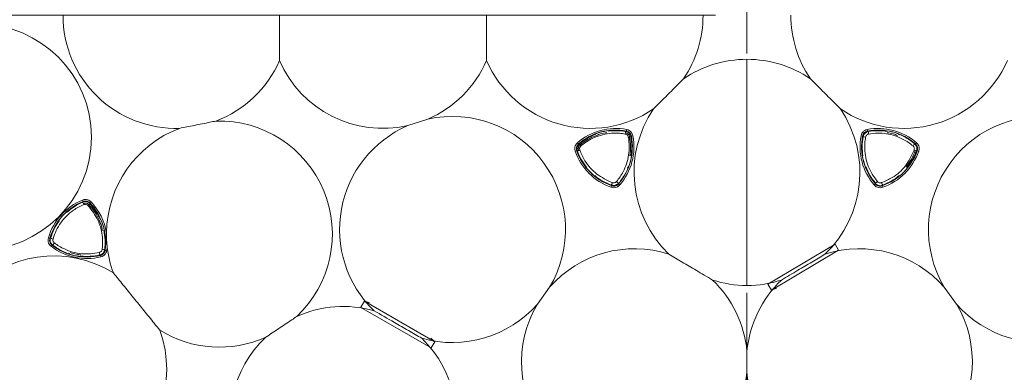
# Model space of a CAD drawing. Units: millimetres. Extents: x 12 to 410, y 5 to 292.
# Drawn here: x 50 to 82, y 206 to 218 of the extents above; entities that cross this region are included whole.
import ezdxf

# ---------------------------------------------------------------- set-up
doc = ezdxf.new("R2010")
doc.units = ezdxf.units.MM
doc.linetypes.add('CENTERX2', pattern=[20.32, 12.7, -2.54, 2.54, -2.54])
doc.styles.add('SLDTEXTSTYLE0', font='TXT', dxfattribs={"width": 0.605})
doc.dimstyles.new('SLDDIMSTYLE0', dxfattribs={"dimtxt": 3.081982, "dimasz": 3, "dimexe": 0, "dimexo": 0.0625, "dimgap": 0.770496, "dimtad": 1, "dimdec": 0, "dimlfac": 5, "dimrnd": 1e-09, "dimzin": 12, "dimdsep": 46, "dimtxsty": 'SLDTEXTSTYLE0', "dimsah": 1, "dimcen": 0.09, "dimadec": 0, "dimazin": 3, "dimtfac": 1, "dimtofl": 0, "dimtmove": 0, "dimatfit": 3, "dimfxl": 0, "dimfrac": 2, "dimtolj": 1, "dimtzin": 12, "dimarcsym": 0})

# ---------------------------------------------------------------- blocks, each defined once
blk = doc.blocks.new('_D')
at = {"color": 7, "linetype": 'Continuous', "lineweight": 0}
for p, q in [((72.519, 217.763), (24.041, 217.763)), ((25.041, 140.263), (25.041, 217.763)), ((41.586, 140.263), (24.041, 140.263))]:
    blk.add_line(p, q, dxfattribs=at)
for points in [[(25.041, 217.763), (24.291, 214.763), (25.791, 214.763)], [(25.041, 140.263), (25.791, 143.263), (24.291, 143.263)]]:
    blk.add_solid(points, dxfattribs=at)
at = {"color": 7, "linetype": 'Continuous', "lineweight": 0, "char_height": 3.175, "attachment_point": 1, "rotation": 90, "style": 'SLDTEXTSTYLE0'}
for s, insert in [('(tilt axis)', (20.949, 175.265)), ('388', (20.949, 167.018))]:
    blk.add_mtext(s, dxfattribs=dict(at, insert=insert))
blk = doc.blocks.new('_D_1')
at = {"color": 7, "linetype": 'Continuous', "lineweight": 0}
for p, q in [((74.519, 249.564), (125.072, 249.564)), ((124.072, 249.564), (124.072, 140.263)), ((48.253, 140.263), (125.072, 140.263))]:
    blk.add_line(p, q, dxfattribs=at)
for points in [[(124.072, 249.564), (123.322, 246.564), (124.822, 246.564)], [(124.072, 140.263), (124.822, 143.263), (123.322, 143.263)]]:
    blk.add_solid(points, dxfattribs=at)
at = {"color": 7, "linetype": 'Continuous', "lineweight": 0, "insert": (119.979, 191.386), "char_height": 3.175, "attachment_point": 1, "rotation": 90, "style": 'SLDTEXTSTYLE0'}
blk.add_mtext('547', dxfattribs=at)

msp = doc.modelspace()

# ---------------------------------------------------------------- linework, layer by layer
at = {"color": 7, "linetype": 'CENTERX2', "lineweight": 0}
msp.add_line((73.5195, 249.5644), (73.5195, 140.2628), dxfattribs=at)
at = {"color": 7, "linetype": 'Continuous', "lineweight": 15}
for p, q in [((62.7108, 214.2508), (63.3436, 214.4564)), ((69.6851, 214.127), (69.6758, 214.078)), ((77.3538, 214.127), (77.3632, 214.078)), ((69.7788, 213.8934), (69.8181, 213.9006)), ((69.8347, 213.9191), (69.8837, 213.9284)), ((77.2043, 213.9191), (77.1552, 213.9284)), ((68.0452, 213.4358), (68.0923, 213.4522)), ((68.1179, 213.7071), (68.1505, 213.6693)), ((68.2006, 213.6337), (68.1748, 213.6642)), ((78.921, 213.7071), (78.8884, 213.6693)), ((78.9937, 213.4358), (78.9466, 213.4522)), ((69.2089, 212.3356), (69.1925, 212.2885)), ((69.426, 212.3938), (69.4638, 212.3612)), ((77.613, 212.3938), (77.5752, 212.3612)), ((77.83, 212.3356), (77.8465, 212.2885)), ((52.3376, 211.881), (52.3565, 211.8348)), ((52.5434, 211.7362), (52.5725, 211.7636)), ((52.5763, 211.7881), (52.6124, 211.8226)), ((51.2519, 210.6753), (51.2999, 210.6613)), ((53.1051, 210.8406), (53.1051, 210.8406)), ((51.3387, 210.4081), (51.3693, 210.4476)), ((53.0643, 210.2863), (53.1137, 210.2795)), ((53.1265, 210.4041), (53.1265, 210.4041)), ((74.1825, 209.2072), (76.3255, 210.4806)), ((76.441, 210.2861), (74.2981, 209.0127)), ((76.3255, 210.4806), (76.3253, 210.4804)), ((76.3253, 210.4804), (76.4408, 210.2861)), ((76.441, 210.2861), (76.4408, 210.2861)), ((52.9139, 210.1193), (52.9258, 210.0708)), ((66.8393, 208.5684), (67.2304, 209.1066)), ((74.1825, 209.2072), (74.1828, 209.2072)), ((74.2982, 209.0129), (74.1828, 209.2072)), ((80.1996, 208.5684), (79.8085, 209.1066)), ((74.2981, 209.0127), (74.2982, 209.0129)), ((61.3277, 208.6637), (61.2139, 208.4661)), ((61.2164, 208.4657), (61.2139, 208.4661)), ((61.2164, 208.4657), (63.4557, 207.1762)), ((61.3277, 208.6637), (61.3293, 208.6617)), ((63.5686, 207.3722), (61.3293, 208.6617)), ((63.5686, 207.3722), (63.4467, 207.4826)), ((63.4573, 207.1741), (63.4557, 207.1762)), ((63.4573, 207.1741), (63.5711, 207.3718)), ((63.5686, 207.3722), (63.5711, 207.3718))]:
    msp.add_line(p, q, dxfattribs=at)
at = {"color": 8, "linetype": 'Continuous', "lineweight": 15}
for p, q in [((78.3805, 213.9574), (78.3347, 213.9754)), ((69.7321, 212.9475), (69.7141, 212.9017)), ((51.9383, 210.1709), (51.8916, 210.1864))]:
    msp.add_line(p, q, dxfattribs=at)
at = {"color": 7, "linetype": 'Continuous', "lineweight": 0}
msp.add_circle((73.5195, 217.7628), 31, dxfattribs=at)
at = {"color": 7, "linetype": 'Continuous', "lineweight": 15}
for centre, radius in [((73.5195, 217.7628), 29.0252), ((73.5195, 217.7628), 28.8252), ((73.5195, 217.7628), 28.7958), ((73.5195, 217.7628), 28.6958), ((73.5195, 217.7628), 28.6524), ((73.5195, 217.7628), 28.5524), ((73.5195, 217.7628), 28.4716), ((49.0248, 213.8832), 3.6)]:
    msp.add_circle(centre, radius, dxfattribs=at)
for centre, radius, start, end in [((73.5195, 217.7628), 28.44, 55.81198, 52.18802), ((55.3195, 217.7628), 3.6, 179.9999, 271.75151), ((68.5195, 217.7628), 3.6, 325.85931, 0), ((78.5195, 217.7628), 3.6, 180, 214.14069), ((55.3195, 217.7628), 3.6, 290.74849, 336.44355), ((61.9195, 217.7628), 3.6, 203.55646, 282.69797), ((61.9195, 217.7628), 3.6, 293.30203, 336.44355), ((68.5195, 217.7628), 3.6, 203.55646, 304.14069), ((73.5195, 212.7628), 3.6, 90, 124.14069), ((73.5195, 212.7628), 3.6, 55.85931, 90), ((78.5195, 217.7628), 3.6, 235.85931, 336.44354), ((73.5195, 212.7628), 3.6, 145.85931, 226.33189), ((73.5195, 212.7628), 3.6, 313.66811, 34.14069), ((56.7049, 210.7979), 3.6, 313.24848, 91.75152), ((64.1349, 210.9445), 3.6, 329.30203, 102.69797), ((82.9041, 210.9445), 3.6, 77.30203, 210.69797), ((56.7049, 210.7979), 3.6, 110.74849, 179.32074), ((64.1349, 210.9445), 3.6, 113.30203, 225.9512), ((69.3365, 212.2938), 1.8661, 79.23216, 130.76784), ((69.3365, 212.2938), 1.8162, 79.23216, 130.76784), ((69.3073, 214.0682), 0.3453, 345.66452, 0.71537), ((77.7025, 212.2938), 1.8661, 49.23216, 100.76784), ((77.7025, 212.2938), 1.8162, 49.23216, 100.76784), ((77.7025, 212.2938), 1.7965, 80.60562, 100.28702), ((77.7316, 214.0682), 0.3453, 179.28463, 194.33548), ((69.3365, 212.2938), 1.7965, 110.60562, 130.28702), ((69.3365, 212.2938), 1.7566, 110.60562, 130.28702), ((68.0505, 213.5798), 1.8162, 319.23216, 10.76784), ((68.0505, 213.5798), 1.8661, 319.23216, 10.76784), ((69.8249, 213.5506), 0.3453, 89.28463, 104.33548), ((68.0505, 213.5798), 1.7566, 350.60562, 10.28702), ((68.0505, 213.5798), 1.7965, 350.60562, 10.28702), ((78.9885, 213.5798), 1.8661, 169.23216, 220.76784), ((78.9885, 213.5798), 1.8162, 169.23216, 220.76784), ((78.9885, 213.5798), 1.7965, 169.71298, 189.39438), ((77.214, 213.5506), 0.3453, 75.66452, 90.71537), ((69.8072, 214.0505), 1.8661, 199.23216, 250.76784), ((69.8072, 214.0505), 1.8162, 199.23216, 250.76784), ((68.285, 213.138), 0.3453, 105.66452, 120.71537), ((69.8072, 214.0505), 1.7965, 199.71298, 219.39438), ((68.4745, 213.8451), 0.3453, 209.28463, 224.33548), ((77.2318, 214.0505), 1.8162, 289.23216, 340.76784), ((77.2318, 214.0505), 1.8661, 289.23216, 340.76784), ((77.2318, 214.0505), 1.7566, 320.60562, 340.28702), ((77.2318, 214.0505), 1.7965, 320.60562, 340.28702), ((78.5644, 213.8451), 0.3453, 315.66452, 330.71537), ((78.7539, 213.138), 0.3453, 59.28463, 74.33548), ((78.9885, 213.5798), 1.7965, 200.60562, 220.28702), ((69.8072, 214.0505), 1.7965, 230.60562, 250.28702), ((69.6018, 212.7178), 0.3453, 225.66452, 240.71537), ((77.4372, 212.7178), 0.3453, 299.28463, 314.33548), ((77.2318, 214.0505), 1.7965, 289.71298, 309.39438), ((68.8947, 212.5283), 0.3453, 329.28463, 344.33548), ((78.1443, 212.5283), 0.3453, 195.66452, 210.71537), ((53.0437, 210.1537), 1.8661, 112.23216, 163.76784), ((53.0437, 210.1537), 1.8162, 112.23216, 163.76784), ((53.0437, 210.1537), 1.7965, 112.71298, 132.39438), ((52.0528, 211.6259), 0.3453, 18.66452, 33.71537), ((52.7688, 211.4737), 0.3453, 122.28463, 137.33548), ((51.2647, 210.5318), 1.7566, 23.60562, 43.28702), ((51.2647, 210.5318), 1.7965, 23.60562, 43.28702), ((51.2647, 210.5318), 1.8162, 352.23216, 43.76784), ((51.2647, 210.5318), 1.8661, 9.52621, 43.76784), ((53.0437, 210.1537), 1.7965, 143.60562, 163.28702), ((51.2647, 210.5318), 1.7965, 352.71298, 12.39438), ((51.4759, 210.9852), 0.3453, 242.28463, 257.33548), ((56.7049, 210.7979), 3.6, 179.32082, 186.28114), ((52.4817, 211.8833), 1.8661, 232.23216, 283.76784), ((52.4817, 211.8833), 1.8162, 232.23216, 283.76784), ((51.7021, 210.289), 0.3453, 138.66452, 153.71537), ((53.0352, 210.6538), 0.3453, 258.66452, 273.71537), ((51.2647, 210.5318), 1.8661, 352.23216, 356.07574), ((56.7049, 210.7979), 3.6, 186.28122, 200.10392), ((69.9349, 206.7305), 3.6, 72.2273, 138.69797), ((77.1041, 206.7305), 3.6, 41.30203, 107.7727), ((51.4225, 206.5038), 3.6, 58.11272, 20.10392), ((52.4817, 211.8833), 1.7965, 263.60562, 283.28702), ((52.5454, 210.1098), 0.3453, 2.28463, 17.33548), ((73.5195, 212.7628), 3.6, 252.2273, 270), ((69.9349, 206.7305), 3.6, 5.30203, 46.3319), ((73.5195, 212.7628), 3.6, 270, 287.7727), ((77.1041, 206.7305), 3.6, 133.6681, 174.69797), ((60.6501, 204.8934), 3.6, 74.17416, 114.25151), ((64.1349, 210.9445), 3.6, 254.17416, 318.69797), ((69.9349, 206.7305), 3.6, 149.30203, 218.16594), ((77.1041, 206.7305), 3.6, 321.83406, 30.69797), ((82.9041, 210.9445), 3.6, 221.30203, 285.82584), ((73.5195, 217.7628), 28.5, 200.38345, 231.61655), ((56.7049, 210.7979), 3.6, 238.11272, 294.25151), ((60.6501, 204.8934), 3.6, 133.24848, 201.44354), ((60.6501, 204.8934), 3.6, 335.74849, 45.9512), ((69.9349, 206.7305), 3.6, 261.21474, 354.69797), ((77.1041, 206.7305), 3.6, 185.30203, 278.78526)]:
    msp.add_arc(centre, radius, start, end, dxfattribs=at)
at = {"color": 8, "linetype": 'Continuous', "lineweight": 15}
msp.add_arc((69.3365, 212.2938), 1.7965, 79.71298, 97.82573, dxfattribs=at)
at = {"color": 7, "linetype": 'Continuous', "lineweight": 15}
for points, knots in [([(58.6195, 217.7628), (58.6195, 217.6524), (58.6195, 217.4304), (58.6195, 217.0761), (58.6195, 216.7017), (58.6195, 216.4506), (58.6195, 216.324)], [0, 0, 0, 0, 0.221624, 0.4458619, 0.7207883, 1, 1, 1, 1]), ([(65.2195, 216.324), (65.2195, 216.404), (65.2195, 216.5644), (65.2195, 216.817), (65.2195, 217.0785), (65.2195, 217.3258), (65.2195, 217.5547), (65.2195, 217.6933), (65.2195, 217.7628)], [0, 0, 0, 0, 0.17751193, 0.35606153, 0.53812789, 0.72152435, 0.86044227, 1, 1, 1, 1]), ([(73.5195, 216.3628), (73.5195, 216.1463), (73.5195, 215.7072), (73.5195, 214.985), (73.5195, 214.2701), (73.5195, 213.5586), (73.5195, 213.0422), (73.5195, 212.7628), (73.5195, 212.7628)], [0, 0, 0, 0, 0.2329034, 0.4724392, 0.6349956, 0.8017919, 0.9999953, 1, 1, 1, 1]), ([(71.4991, 215.7424), (71.3843, 215.6276), (71.1515, 215.3948), (70.8263, 215.0696), (70.6242, 214.8675), (70.5399, 214.7832)], [0, 0, 0, 0, 0.3614391, 0.7334148, 1, 1, 1, 1]), ([(75.5399, 215.7424), (75.6546, 215.6276), (75.8875, 215.3948), (76.2127, 215.0696), (76.4147, 214.8675), (76.4991, 214.7832)], [0, 0, 0, 0, 0.3614391, 0.7334148, 1, 1, 1, 1]), ([(55.4295, 214.1644), (55.5084, 214.1801), (55.6666, 214.2116), (55.9095, 214.2599), (56.1557, 214.3089), (56.3855, 214.3546), (56.531, 214.3836), (56.5948, 214.3962)], [0, 0, 0, 0, 0.2048105, 0.411029, 0.6217636, 0.8340767, 1, 1, 1, 1]), ([(68.1733, 213.6762), (68.3365, 213.7897), (68.6629, 214.0169), (69.1965, 214.1256), (69.5227, 214.0876), (69.6526, 214.0725)], [0, 0, 0, 0, 0.3757155, 0.7514794, 1, 1, 1, 1]), ([(69.6526, 214.0725), (69.6764, 214.0656), (69.7242, 214.0519), (69.7818, 214.0027), (69.8164, 213.9478), (69.8258, 213.9098), (69.8292, 213.8959)], [0, 0, 0, 0, 0.2790816, 0.5581861, 0.8372252, 1, 1, 1, 1]), ([(69.6573, 214.0614), (69.6605, 214.0643), (69.6667, 214.0698), (69.6728, 214.0753), (69.6758, 214.078)], [0, 0, 0, 0, 0.523339, 1, 1, 1, 1]), ([(69.8347, 213.9191), (69.8283, 213.9407), (69.8156, 213.9841), (69.7706, 214.0362), (69.7212, 214.0667), (69.6876, 214.075), (69.6758, 214.078)], [0, 0, 0, 0, 0.2822383, 0.5644341, 0.8464505, 1, 1, 1, 1]), ([(69.6851, 214.127), (69.6999, 214.1234), (69.7419, 214.113), (69.8036, 214.0747), (69.8599, 214.0097), (69.8758, 213.9555), (69.8837, 213.9284)], [0, 0, 0, 0, 0.1535268, 0.4355574, 0.7177836, 1, 1, 1, 1]), ([(77.3538, 214.127), (77.339, 214.1234), (77.297, 214.113), (77.2353, 214.0747), (77.1791, 214.0097), (77.1632, 213.9555), (77.1552, 213.9284)], [0, 0, 0, 0, 0.1535268, 0.4355574, 0.7177836, 1, 1, 1, 1]), ([(77.2043, 213.9191), (77.2106, 213.9407), (77.2233, 213.9841), (77.2683, 214.0362), (77.3177, 214.0667), (77.3513, 214.075), (77.3632, 214.078)], [0, 0, 0, 0, 0.2822383, 0.5644341, 0.8464505, 1, 1, 1, 1]), ([(77.2097, 213.8959), (77.2166, 213.9197), (77.2304, 213.9675), (77.2796, 214.0251), (77.3345, 214.0597), (77.3724, 214.0691), (77.3864, 214.0725)], [0, 0, 0, 0, 0.2790816, 0.5581861, 0.8372252, 1, 1, 1, 1]), ([(77.3817, 214.0614), (77.3687, 214.0583), (77.334, 214.0498), (77.2839, 214.0181), (77.2394, 213.9657), (77.227, 213.9223), (77.2208, 213.9006)], [0, 0, 0, 0, 0.1652277, 0.4433598, 0.721702, 1, 1, 1, 1]), ([(77.3817, 214.0614), (77.3784, 214.0643), (77.3722, 214.0698), (77.3661, 214.0753), (77.3632, 214.078)], [0, 0, 0, 0, 0.523339, 1, 1, 1, 1]), ([(77.3864, 214.0725), (77.5845, 214.0893), (77.9807, 214.1228), (78.4972, 213.9502), (78.7607, 213.7542), (78.8656, 213.6762)], [0, 0, 0, 0, 0.3757155, 0.7514794, 1, 1, 1, 1]), ([(69.6418, 213.9827), (69.5804, 213.9921), (69.4567, 214.011), (69.2376, 214.0137), (68.9857, 213.9841), (68.7134, 213.9027), (68.4538, 213.7787), (68.3037, 213.6626), (68.2275, 213.6037)], [0, 0, 0, 0, 0.1233094, 0.2481536, 0.4334308, 0.6240937, 0.8093617, 1, 1, 1, 1]), ([(69.0497, 214.0268), (68.9833, 214.0166), (68.8694, 213.9991), (68.7627, 213.956), (68.7183, 213.938)], [0, 0, 0, 0, 0.5833582, 1, 1, 1, 1]), ([(69.3605, 212.4708), (69.3993, 212.5193), (69.4775, 212.617), (69.5894, 212.8053), (69.6897, 213.0384), (69.7554, 213.3149), (69.7778, 213.6016), (69.7523, 213.7897), (69.7394, 213.8851)], [0, 0, 0, 0, 0.1233094, 0.2481536, 0.4334308, 0.6240937, 0.8093617, 1, 1, 1, 1]), ([(69.8292, 213.8959), (69.846, 213.6978), (69.8795, 213.3015), (69.7069, 212.7851), (69.5109, 212.5215), (69.4329, 212.4166)], [0, 0, 0, 0, 0.3757155, 0.7514794, 1, 1, 1, 1]), ([(69.7394, 213.8851), (69.7375, 213.8928), (69.7323, 213.9138), (69.7132, 213.9441), (69.6814, 213.9713), (69.655, 213.9789), (69.6418, 213.9827)], [0, 0, 0, 0, 0.1627837, 0.44181689, 0.72090993, 1, 1, 1, 1]), ([(69.7788, 213.8934), (69.7739, 213.9108), (69.764, 213.9456), (69.7283, 213.9875), (69.6883, 214.0128), (69.6605, 214.0196), (69.6501, 214.0221)], [0, 0, 0, 0, 0.2783126, 0.5566353, 0.8347569, 1, 1, 1, 1]), ([(69.8347, 213.9191), (69.832, 213.9161), (69.8265, 213.91), (69.821, 213.9038), (69.8181, 213.9006)], [0, 0, 0, 0, 0.476661, 1, 1, 1, 1]), ([(77.6061, 212.4166), (77.4925, 212.5798), (77.2653, 212.9062), (77.1566, 213.4398), (77.1946, 213.766), (77.2097, 213.8959)], [0, 0, 0, 0, 0.3757155, 0.7514794, 1, 1, 1, 1]), ([(77.2043, 213.9191), (77.2069, 213.9161), (77.2124, 213.91), (77.2179, 213.9038), (77.2208, 213.9006)], [0, 0, 0, 0, 0.476661, 1, 1, 1, 1]), ([(77.2995, 213.8851), (77.2901, 213.8237), (77.2712, 213.7), (77.2685, 213.4809), (77.2982, 213.229), (77.3795, 212.9567), (77.5035, 212.6971), (77.6196, 212.547), (77.6785, 212.4708)], [0, 0, 0, 0, 0.1233094, 0.2481536, 0.4334308, 0.6240937, 0.8093617, 1, 1, 1, 1]), ([(77.3971, 213.9827), (77.3894, 213.9808), (77.3684, 213.9756), (77.3381, 213.9565), (77.3109, 213.9247), (77.3033, 213.8983), (77.2995, 213.8851)], [0, 0, 0, 0, 0.1627837, 0.4418169, 0.7209099, 1, 1, 1, 1]), ([(78.8114, 213.6037), (78.7629, 213.6426), (78.6652, 213.7208), (78.4769, 213.8327), (78.2439, 213.933), (77.9674, 213.9987), (77.6806, 214.0211), (77.4925, 213.9956), (77.3971, 213.9827)], [0, 0, 0, 0, 0.1233094, 0.2481536, 0.4334308, 0.6240937, 0.8093617, 1, 1, 1, 1]), ([(77.9892, 214.0268), (78.0557, 214.0166), (78.1696, 213.9991), (78.2762, 213.956), (78.3207, 213.938)], [0, 0, 0, 0, 0.5833582, 1, 1, 1, 1]), ([(68.0452, 213.4358), (68.041, 213.4504), (68.029, 213.492), (68.0312, 213.5645), (68.0595, 213.6458), (68.0984, 213.6867), (68.1179, 213.7071)], [0, 0, 0, 0, 0.15352683, 0.43555742, 0.7177836, 1, 1, 1, 1]), ([(68.1505, 213.6693), (68.1349, 213.6529), (68.1037, 213.6202), (68.0811, 213.5552), (68.0793, 213.4972), (68.089, 213.4639), (68.0923, 213.4522)], [0, 0, 0, 0, 0.2822383, 0.5644341, 0.8464505, 1, 1, 1, 1]), ([(68.1159, 213.4445), (68.1118, 213.4458), (68.1039, 213.4484), (68.0961, 213.451), (68.0923, 213.4522)], [0, 0, 0, 0, 0.523339, 1, 1, 1, 1]), ([(68.1087, 213.4348), (68.1027, 213.459), (68.0907, 213.5072), (68.1045, 213.5817), (68.1348, 213.6391), (68.163, 213.6662), (68.1733, 213.6762)], [0, 0, 0, 0, 0.2790816, 0.5581861, 0.8372252, 1, 1, 1, 1]), ([(68.1159, 213.4445), (68.1122, 213.4573), (68.1021, 213.4916), (68.1045, 213.5507), (68.1276, 213.6155), (68.1591, 213.648), (68.1748, 213.6642)], [0, 0, 0, 0, 0.1652277, 0.4433598, 0.721702, 1, 1, 1, 1]), ([(69.1915, 212.352), (69.0116, 212.4365), (68.6517, 212.6056), (68.2907, 213.0133), (68.1605, 213.3148), (68.1087, 213.4348)], [0, 0, 0, 0, 0.3757155, 0.7514794, 1, 1, 1, 1]), ([(68.2006, 213.6337), (68.188, 213.6208), (68.1629, 213.5948), (68.1444, 213.543), (68.1425, 213.4956), (68.1505, 213.4682), (68.1535, 213.4579)], [0, 0, 0, 0, 0.2783126, 0.5566353, 0.8347569, 1, 1, 1, 1]), ([(68.1505, 213.6693), (68.1544, 213.6685), (68.1624, 213.6668), (68.1705, 213.6651), (68.1748, 213.6642)], [0, 0, 0, 0, 0.476661, 1, 1, 1, 1]), ([(68.2275, 213.6037), (68.2218, 213.5982), (68.2062, 213.5833), (68.1895, 213.5516), (68.1819, 213.5104), (68.1885, 213.4838), (68.1918, 213.4705)], [0, 0, 0, 0, 0.1627837, 0.44181689, 0.72090993, 1, 1, 1, 1]), ([(68.1918, 213.4705), (68.2414, 213.3557), (68.3658, 213.0674), (68.7109, 212.6775), (69.0551, 212.5159), (69.2272, 212.4351)], [0, 0, 0, 0, 0.2485303, 0.6242796, 1, 1, 1, 1]), ([(77.8118, 212.4351), (77.9265, 212.4847), (78.2148, 212.6091), (78.6047, 212.9542), (78.7663, 213.2984), (78.8471, 213.4705)], [0, 0, 0, 0, 0.2485303, 0.6242796, 1, 1, 1, 1]), ([(78.9303, 213.4348), (78.8457, 213.2549), (78.6767, 212.895), (78.2689, 212.534), (77.9674, 212.4038), (77.8474, 212.352)], [0, 0, 0, 0, 0.3757155, 0.7514794, 1, 1, 1, 1]), ([(78.8471, 213.4705), (78.8493, 213.4781), (78.8553, 213.4988), (78.8539, 213.5346), (78.84, 213.5741), (78.8209, 213.5939), (78.8114, 213.6037)], [0, 0, 0, 0, 0.1627837, 0.4418169, 0.7209099, 1, 1, 1, 1]), ([(78.8884, 213.6693), (78.8846, 213.6685), (78.8765, 213.6668), (78.8684, 213.6651), (78.8642, 213.6642)], [0, 0, 0, 0, 0.476661, 1, 1, 1, 1]), ([(78.923, 213.4445), (78.9268, 213.4573), (78.9368, 213.4916), (78.9344, 213.5507), (78.9113, 213.6155), (78.8799, 213.648), (78.8642, 213.6642)], [0, 0, 0, 0, 0.1652277, 0.4433598, 0.721702, 1, 1, 1, 1]), ([(78.8656, 213.6762), (78.8828, 213.6583), (78.9173, 213.6225), (78.9426, 213.5511), (78.9452, 213.4862), (78.9343, 213.4487), (78.9303, 213.4348)], [0, 0, 0, 0, 0.2790816, 0.5581861, 0.8372252, 1, 1, 1, 1]), ([(78.8884, 213.6693), (78.904, 213.6529), (78.9352, 213.6202), (78.9578, 213.5552), (78.9596, 213.4972), (78.95, 213.4639), (78.9466, 213.4522)], [0, 0, 0, 0, 0.2822383, 0.5644341, 0.8464505, 1, 1, 1, 1]), ([(78.9937, 213.4358), (78.998, 213.4504), (79.01, 213.492), (79.0077, 213.5645), (78.9795, 213.6458), (78.9405, 213.6867), (78.921, 213.7071)], [0, 0, 0, 0, 0.15352683, 0.43555742, 0.7177836, 1, 1, 1, 1]), ([(78.923, 213.4445), (78.9271, 213.4458), (78.935, 213.4484), (78.9429, 213.451), (78.9466, 213.4522)], [0, 0, 0, 0, 0.523339, 1, 1, 1, 1]), ([(69.2272, 212.4351), (69.2348, 212.4329), (69.2555, 212.4269), (69.2913, 212.4283), (69.3308, 212.4423), (69.3506, 212.4613), (69.3605, 212.4708)], [0, 0, 0, 0, 0.1627837, 0.4418169, 0.7209099, 1, 1, 1, 1]), ([(73.5195, 212.7628), (73.5195, 212.5294), (73.5195, 212.0514), (73.5195, 211.3398), (73.5195, 210.5951), (73.5195, 209.8386), (73.5195, 209.3931), (73.5195, 209.1628)], [0, 0, 0, 0, 0.1652807, 0.3385815, 0.5220161, 0.7529385, 1, 1, 1, 1]), ([(77.6785, 212.4708), (77.684, 212.4651), (77.6989, 212.4495), (77.7307, 212.4328), (77.7718, 212.4252), (77.7985, 212.4318), (77.8118, 212.4351)], [0, 0, 0, 0, 0.1627837, 0.44181689, 0.72090993, 1, 1, 1, 1]), ([(69.4329, 212.4166), (69.415, 212.3994), (69.3792, 212.3649), (69.3078, 212.3396), (69.2429, 212.3371), (69.2054, 212.348), (69.1915, 212.352)], [0, 0, 0, 0, 0.2790816, 0.5581861, 0.8372252, 1, 1, 1, 1]), ([(69.4638, 212.3612), (69.4532, 212.3502), (69.4232, 212.319), (69.3593, 212.2847), (69.2748, 212.2685), (69.2199, 212.2818), (69.1925, 212.2885)], [0, 0, 0, 0, 0.1535268, 0.4355574, 0.7177836, 1, 1, 1, 1]), ([(69.4209, 212.4181), (69.4117, 212.4085), (69.387, 212.3826), (69.3346, 212.3551), (69.2669, 212.3427), (69.2231, 212.3537), (69.2012, 212.3592)], [0, 0, 0, 0, 0.1652277, 0.4433598, 0.721702, 1, 1, 1, 1]), ([(69.2089, 212.3356), (69.2077, 212.3394), (69.2051, 212.3472), (69.2025, 212.3551), (69.2012, 212.3592)], [0, 0, 0, 0, 0.476661, 1, 1, 1, 1]), ([(69.2089, 212.3356), (69.2309, 212.3303), (69.2748, 212.3196), (69.3424, 212.3326), (69.3935, 212.3601), (69.4175, 212.385), (69.426, 212.3938)], [0, 0, 0, 0, 0.2822383, 0.56443411, 0.84645054, 1, 1, 1, 1]), ([(69.4209, 212.4181), (69.4218, 212.4138), (69.4235, 212.4057), (69.4252, 212.3977), (69.426, 212.3938)], [0, 0, 0, 0, 0.523339, 1, 1, 1, 1]), ([(77.5752, 212.3612), (77.5857, 212.3502), (77.6157, 212.319), (77.6797, 212.2847), (77.7642, 212.2685), (77.819, 212.2818), (77.8465, 212.2885)], [0, 0, 0, 0, 0.1535268, 0.4355574, 0.7177836, 1, 1, 1, 1]), ([(77.8474, 212.352), (77.8233, 212.346), (77.7751, 212.334), (77.7006, 212.3478), (77.6431, 212.3781), (77.616, 212.4062), (77.6061, 212.4166)], [0, 0, 0, 0, 0.27908158, 0.55818607, 0.83722519, 1, 1, 1, 1]), ([(77.618, 212.4181), (77.6172, 212.4138), (77.6155, 212.4057), (77.6138, 212.3977), (77.613, 212.3938)], [0, 0, 0, 0, 0.523339, 1, 1, 1, 1]), ([(77.83, 212.3356), (77.8081, 212.3303), (77.7642, 212.3196), (77.6966, 212.3326), (77.6454, 212.3601), (77.6214, 212.385), (77.613, 212.3938)], [0, 0, 0, 0, 0.2822383, 0.56443411, 0.84645054, 1, 1, 1, 1]), ([(77.83, 212.3356), (77.8312, 212.3394), (77.8338, 212.3472), (77.8364, 212.3551), (77.8378, 212.3592)], [0, 0, 0, 0, 0.476661, 1, 1, 1, 1]), ([(52.3376, 211.881), (52.352, 211.886), (52.3929, 211.9002), (52.4655, 211.9017), (52.5481, 211.8778), (52.5909, 211.841), (52.6124, 211.8226)], [0, 0, 0, 0, 0.15352683, 0.43555742, 0.7177836, 1, 1, 1, 1]), ([(52.5763, 211.7881), (52.5592, 211.8028), (52.5249, 211.8322), (52.4588, 211.8514), (52.4007, 211.8501), (52.368, 211.8388), (52.3565, 211.8348)], [0, 0, 0, 0, 0.2822383, 0.56443411, 0.84645054, 1, 1, 1, 1]), ([(51.3153, 210.6795), (51.3903, 210.8637), (51.5403, 211.2319), (51.9286, 211.6137), (52.2228, 211.7595), (52.34, 211.8176)], [0, 0, 0, 0, 0.3757155, 0.7514794, 1, 1, 1, 1]), ([(52.3799, 211.7364), (52.3232, 211.7108), (52.2092, 211.6594), (52.024, 211.5423), (51.8289, 211.3802), (51.6448, 211.1637), (51.4947, 210.9183), (51.432, 210.7392), (51.4002, 210.6483)], [0, 0, 0, 0, 0.1233094, 0.2481536, 0.4334308, 0.6240937, 0.8093617, 1, 1, 1, 1]), ([(52.34, 211.8176), (52.3638, 211.8248), (52.4113, 211.8393), (52.4864, 211.8294), (52.5454, 211.8022), (52.5739, 211.7755), (52.5844, 211.7656)], [0, 0, 0, 0, 0.2790816, 0.5581861, 0.8372252, 1, 1, 1, 1]), ([(52.35, 211.8109), (52.3511, 211.815), (52.3533, 211.8231), (52.3555, 211.831), (52.3565, 211.8348)], [0, 0, 0, 0, 0.523339, 1, 1, 1, 1]), ([(52.5434, 211.7362), (52.5298, 211.7481), (52.5026, 211.7718), (52.4498, 211.7876), (52.4025, 211.787), (52.3755, 211.7775), (52.3654, 211.774)], [0, 0, 0, 0, 0.27831264, 0.55663526, 0.8347569, 1, 1, 1, 1]), ([(52.5149, 211.7077), (52.5091, 211.7132), (52.4934, 211.7279), (52.4608, 211.7429), (52.4193, 211.7484), (52.393, 211.7404), (52.3799, 211.7364)], [0, 0, 0, 0, 0.1627837, 0.4418169, 0.7209099, 1, 1, 1, 1]), ([(52.9674, 210.3152), (52.9753, 210.44), (52.9953, 210.7533), (52.8648, 211.2574), (52.6315, 211.5576), (52.5149, 211.7077)], [0, 0, 0, 0, 0.24853034, 0.62427961, 1, 1, 1, 1]), ([(52.5763, 211.7881), (52.5757, 211.7842), (52.5744, 211.7761), (52.5732, 211.7679), (52.5725, 211.7636)], [0, 0, 0, 0, 0.476661, 1, 1, 1, 1]), ([(52.5844, 211.7656), (52.7063, 211.6086), (52.9503, 211.2946), (53.0867, 210.7674), (53.0659, 210.4397), (53.0576, 210.3092)], [0, 0, 0, 0, 0.3757155, 0.7514794, 1, 1, 1, 1]), ([(52.9804, 210.9088), (52.9667, 210.9746), (52.9433, 211.0875), (52.8946, 211.1917), (52.8744, 211.2352)], [0, 0, 0, 0, 0.58335821, 1, 1, 1, 1]), ([(51.3387, 210.4081), (51.3272, 210.4181), (51.2945, 210.4464), (51.2569, 210.5085), (51.2363, 210.592), (51.2467, 210.6475), (51.2519, 210.6753)], [0, 0, 0, 0, 0.1535268, 0.4355574, 0.7177836, 1, 1, 1, 1]), ([(51.2999, 210.6613), (51.2957, 210.6391), (51.2873, 210.5947), (51.3038, 210.5279), (51.3339, 210.4782), (51.3601, 210.4556), (51.3693, 210.4476)], [0, 0, 0, 0, 0.2822383, 0.5644341, 0.8464505, 1, 1, 1, 1]), ([(51.2999, 210.6613), (51.3036, 210.6627), (51.3112, 210.6657), (51.319, 210.6687), (51.323, 210.6703)], [0, 0, 0, 0, 0.476661, 1, 1, 1, 1]), ([(51.3925, 210.4419), (51.3743, 210.4589), (51.338, 210.4928), (51.309, 210.5628), (51.3031, 210.6275), (51.312, 210.6655), (51.3153, 210.6795)], [0, 0, 0, 0, 0.2790816, 0.5581861, 0.8372252, 1, 1, 1, 1]), ([(51.4002, 210.6483), (51.3984, 210.6406), (51.3935, 210.6196), (51.3967, 210.5839), (51.4128, 210.5452), (51.4328, 210.5264), (51.4428, 210.5171)], [0, 0, 0, 0, 0.1627837, 0.4418169, 0.7209099, 1, 1, 1, 1]), ([(51.3933, 210.454), (51.3891, 210.4528), (51.3811, 210.4507), (51.3731, 210.4486), (51.3693, 210.4476)], [0, 0, 0, 0, 0.52333903, 1, 1, 1, 1]), ([(52.8904, 210.1235), (52.6935, 210.0964), (52.2995, 210.0422), (51.7748, 210.1876), (51.5013, 210.3695), (51.3925, 210.4419)], [0, 0, 0, 0, 0.3757155, 0.7514794, 1, 1, 1, 1]), ([(51.4428, 210.5171), (51.4933, 210.4808), (51.5949, 210.4078), (51.7889, 210.3059), (52.0268, 210.218), (52.3064, 210.1668), (52.5939, 210.1595), (52.7804, 210.1948), (52.875, 210.2127)], [0, 0, 0, 0, 0.12330941, 0.2481536, 0.43343081, 0.62409367, 0.80936168, 1, 1, 1, 1]), ([(52.875, 210.2127), (52.8826, 210.215), (52.9033, 210.2212), (52.9326, 210.2419), (52.958, 210.2751), (52.9642, 210.3018), (52.9674, 210.3152)], [0, 0, 0, 0, 0.1627837, 0.44181689, 0.72090993, 1, 1, 1, 1]), ([(53.0576, 210.3092), (53.052, 210.285), (53.0407, 210.2366), (52.9946, 210.1765), (52.9416, 210.139), (52.9042, 210.1277), (52.8904, 210.1235)], [0, 0, 0, 0, 0.2790816, 0.5581861, 0.8372252, 1, 1, 1, 1]), ([(53.0468, 210.3039), (53.0443, 210.2908), (53.0377, 210.2557), (53.0087, 210.2041), (52.9587, 210.1568), (52.9159, 210.1422), (52.8946, 210.1349)], [0, 0, 0, 0, 0.1652277, 0.4433598, 0.721702, 1, 1, 1, 1]), ([(52.9139, 210.1193), (52.9352, 210.1268), (52.9778, 210.1417), (53.0275, 210.1894), (53.0554, 210.2403), (53.062, 210.2743), (53.0643, 210.2863)], [0, 0, 0, 0, 0.2822383, 0.56443411, 0.84645054, 1, 1, 1, 1]), ([(53.1137, 210.2795), (53.1108, 210.2646), (53.1027, 210.2221), (53.0677, 210.1585), (53.0057, 210.0989), (52.9524, 210.0802), (52.9258, 210.0708)], [0, 0, 0, 0, 0.15352683, 0.43555742, 0.7177836, 1, 1, 1, 1]), ([(53.0468, 210.3039), (53.0498, 210.3008), (53.0557, 210.2949), (53.0615, 210.2891), (53.0643, 210.2863)], [0, 0, 0, 0, 0.523339, 1, 1, 1, 1]), ([(51.9504, 210.209), (52.0142, 210.1879), (52.1236, 210.1518), (52.2383, 210.1418), (52.286, 210.1376)], [0, 0, 0, 0, 0.5833582, 1, 1, 1, 1]), ([(52.9139, 210.1193), (52.9108, 210.1218), (52.9044, 210.1269), (52.8979, 210.1321), (52.8946, 210.1349)], [0, 0, 0, 0, 0.476661, 1, 1, 1, 1]), ([(71.0337, 210.1587), (71.1735, 210.0757), (71.457, 209.9072), (71.9292, 209.6266), (72.2471, 209.4377), (72.4206, 209.3346)], [0, 0, 0, 0, 0.3061574, 0.6212002, 1, 1, 1, 1]), ([(76.0052, 210.1587), (75.8654, 210.0757), (75.5819, 209.9072), (75.1098, 209.6266), (74.7919, 209.4377), (74.6183, 209.3346)], [0, 0, 0, 0, 0.3061574, 0.6212002, 1, 1, 1, 1]), ([(53.3242, 209.5605), (53.4273, 209.4337), (53.6363, 209.1766), (53.9665, 208.7704), (54.3013, 208.3586), (54.5811, 208.0143), (54.7449, 207.8129), (54.8032, 207.7412)], [0, 0, 0, 0, 0.2159663, 0.4379866, 0.6540901, 0.8768456, 1, 1, 1, 1]), ([(74.2981, 209.0127), (74.3238, 209.0213), (74.3756, 209.0385), (74.4314, 209.0581), (74.4594, 209.068)], [0, 0, 0, 0, 0.4971588, 1, 1, 1, 1]), ([(61.3293, 208.6617), (61.3544, 208.6539), (61.4049, 208.6383), (61.4589, 208.6207), (61.486, 208.6118)], [0, 0, 0, 0, 0.4973496, 1, 1, 1, 1]), ([(58.1835, 207.5156), (58.3183, 207.6057), (58.5918, 207.7884), (58.9255, 208.0114), (59.1174, 208.1396), (59.1715, 208.1757)], [0, 0, 0, 0, 0.4109822, 0.8339523, 1, 1, 1, 1]), ([(63.1531, 207.4809), (63.0121, 207.5621), (62.726, 207.7269), (62.2074, 208.0256), (61.8465, 208.2334), (61.6319, 208.357)], [0, 0, 0, 0, 0.2826891, 0.5735476, 1, 1, 1, 1]), ([(73.5195, 207.0632), (73.5195, 206.953), (73.5195, 206.7312), (73.5195, 206.5095), (73.5195, 206.3979)], [0, 0, 0, 0, 0.4967202, 1, 1, 1, 1])]:
    msp.add_open_spline(points, degree=3, knots=knots, dxfattribs=at)

# ---------------------------------------------------------------- dimensions: what is measured, and where the dimension line sits
at = {"color": 7, "linetype": 'Continuous', "lineweight": 0}
dim = msp.add_linear_dim(base=(124.0719, 140.2628), p1=(73.5195, 249.5644), p2=(47.2528, 140.2628), angle=90, dimstyle='SLDDIMSTYLE0', dxfattribs=at)
dim.commit()
dim.dimension.update_dxf_attribs({"geometry": '_D_1', "text_midpoint": (124.0719, 194.9136), "dimtype": 160})
dim = msp.add_linear_dim(base=(25.0413081643, 217.7627674379), p1=(42.5861694342, 140.2627674379), p2=(73.51947079, 217.7627674379), angle=90, text='<> (tilt axis)', dimstyle='SLDDIMSTYLE0', dxfattribs=at)
dim.commit()
dim.dimension.update_dxf_attribs({"geometry": '_D', "text_midpoint": (25.0413081643, 179.0127674379), "dimtype": 160})

doc.saveas('drawing.dxf')
